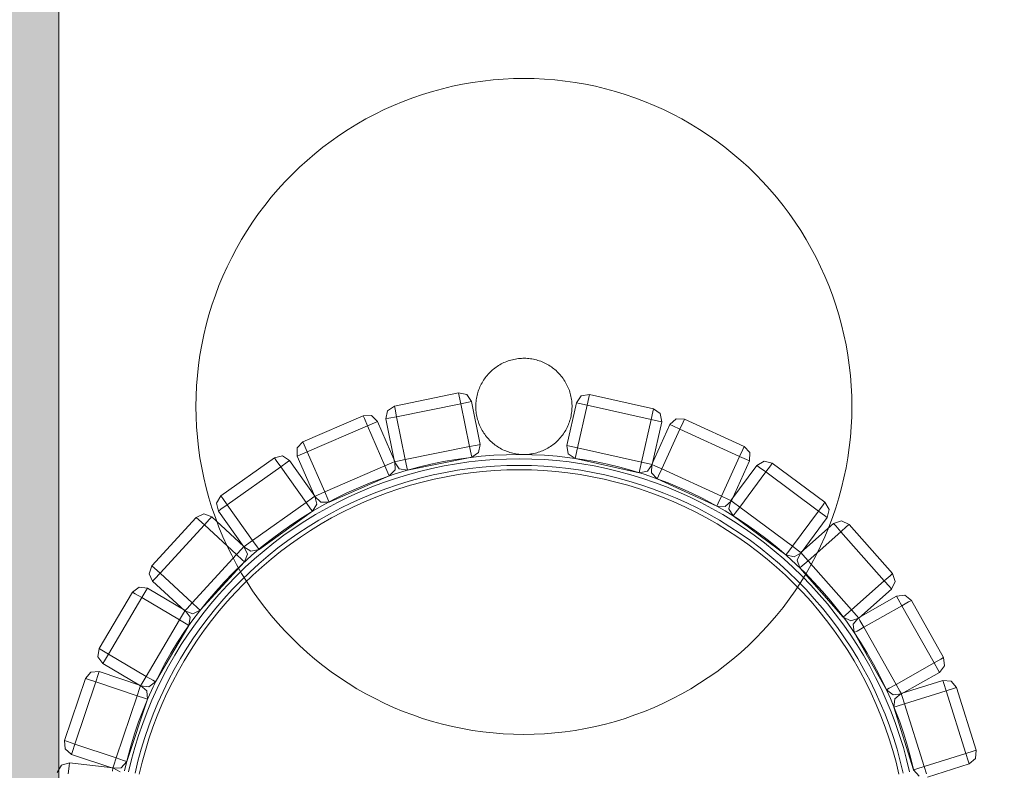
# Model space of a CAD drawing. Units: millimetres. Extents: x 35470 to 88203, y -15859 to 12760.
# Drawn here: x 58999 to 59449, y -9787 to -9444 of the extents above; entities that cross this region are included whole.
import ezdxf

# ---------------------------------------------------------------- set-up
doc = ezdxf.new("R2010")
doc.units = ezdxf.units.MM
doc.header["$MEASUREMENT"] = 0
for name, color, linetype, lineweight in [('2D - Ogólne_Nr_pióra__2', 8, 'Continuous', 13), ('2D - Ogólne_Nr_pióra__7', 7, 'Continuous', 13), ('Wnętrze - Umeblowanie_Nr_pióra__1', 7, 'Continuous', 13), ('Wymiarowanie - Ogólne_Nr_pióra__1', 7, 'Continuous', 13)]:
    doc.layers.add(name, color=color, linetype=linetype, lineweight=lineweight)
doc.layers.add('Wnętrze - Umeblowanie', color=7, linetype='Continuous')
doc.layers.add('Wymiarowanie - Ogólne', color=7, linetype='Continuous')
doc.styles.add('GENERATED_STYLE_1', font='txt')
doc.dimstyles.new('GENERATED_STYLE__1', dxfattribs={"dimtxt": 450, "dimasz": 413.043478, "dimexe": 0.18, "dimexo": 0, "dimgap": 0.09, "dimtad": 0, "dimtih": 1, "dimtoh": 1, "dimdec": 0, "dimlfac": 0.1, "dimzin": 0, "dimdsep": 46, "dimtxsty": 'GENERATED_STYLE_1', "dimblk": 'ARROWHEAD_5', "dimblk1": 'ARROWHEAD_5', "dimblk2": 'ARROWHEAD_5', "dimcen": 0.09, "dimclrd": 7, "dimclre": 7, "dimclrt": 7, "dimazin": 0, "dimtfac": 1, "dimtdec": 4, "dimtmove": 0, "dimatfit": 3, "dimfxl": 0, "dimtolj": 1, "dimtzin": 0, "dimarcsym": 0})

# ---------------------------------------------------------------- blocks, each defined once
blk = doc.blocks.new('KsO')
at = {"layer": 'Wnętrze - Umeblowanie_Nr_pióra__1', "linetype": 'Continuous'}
for p, q in [((254.06, 426.09), (257.41, 424.23)), ((258.46, 420.55), (257.41, 424.23)), ((253.49, 421.12), (257.01, 420.72)), ((262.34, 419.63), (255.99, 400.67)), ((256.18, 400.68), (258.46, 420.55)), ((258.46, 420.55), (257.01, 420.72)), ((262.34, 419.63), (264.86, 422.52)), ((262.34, 419.63), (263.73, 419.17)), ((267.08, 418.04), (263.73, 419.17)), ((268.67, 422.78), (264.86, 422.52)), ((267.08, 418.04), (268.21, 421.39)), ((268.67, 422.78), (268.21, 421.39)), ((297.12, 413.25), (268.67, 422.78)), ((260.73, 399.08), (267.08, 418.04)), ((295.53, 408.5), (267.08, 418.04)), ((295.53, 408.5), (296.65, 411.86)), ((297.12, 413.25), (296.65, 411.86)), ((297.12, 413.25), (300, 410.73)), ((300.27, 406.92), (300, 410.73)), ((289.17, 389.54), (295.53, 408.5)), ((293.91, 387.95), (300.27, 406.92)), ((295.53, 408.5), (298.88, 407.38)), ((300.27, 406.92), (298.88, 407.38)), ((303.88, 405.21), (306.93, 407.51)), ((310.72, 406.98), (306.93, 407.51)), ((308.18, 402.67), (309.98, 405.71)), ((310.72, 406.98), (309.98, 405.71)), ((336.56, 391.73), (310.72, 406.98)), ((256.18, 400.68), (254.73, 400.85)), ((303.88, 405.21), (293.71, 387.98)), ((298.02, 385.44), (308.18, 402.67)), ((303.88, 405.21), (305.14, 404.47)), ((308.18, 402.67), (305.14, 404.47)), ((334.02, 387.43), (308.18, 402.67)), ((256.18, 400.68), (254.33, 397.33)), ((255.99, 400.67), (256.25, 396.85)), ((255.99, 400.67), (257.37, 400.2)), ((259.14, 394.34), (256.25, 396.85)), ((260.73, 399.08), (257.37, 400.2)), ((260.73, 399.08), (259.6, 395.73)), ((260.73, 399.08), (289.17, 389.54)), ((260.01, 392.1), (254.42, 393.44)), ((254.86, 395.39), (260.51, 394.04)), ((259.14, 394.34), (259.6, 395.73)), ((287.58, 384.8), (259.14, 394.34)), ((265.55, 390.58), (260.01, 392.1)), ((260.51, 394.04), (266.11, 392.5)), ((266.11, 392.5), (271.67, 390.79)), ((258.77, 387.26), (253.33, 388.56)), ((253.76, 390.51), (259.26, 389.19)), ((259.26, 389.19), (264.72, 387.7)), ((264.72, 387.7), (270.12, 386.04)), ((271.05, 388.89), (265.55, 390.58)), ((276.49, 387.03), (271.05, 388.89)), ((271.67, 390.79), (277.17, 388.91)), ((277.17, 388.91), (282.6, 386.86)), ((289.17, 389.54), (288.05, 386.19)), ((289.17, 389.54), (292.52, 388.42)), ((293.91, 387.95), (291.4, 385.07)), ((293.91, 387.95), (292.52, 388.42)), ((293.71, 387.98), (293.18, 384.19)), ((293.71, 387.98), (294.97, 387.24)), ((323.86, 370.2), (334.02, 387.43)), ((334.02, 387.43), (335.82, 390.47)), ((334.02, 387.43), (337.07, 385.63)), ((336.56, 391.73), (335.82, 390.47)), ((336.56, 391.73), (338.86, 388.67)), ((338.33, 384.89), (338.86, 388.67)), ((264.16, 385.78), (258.77, 387.26)), ((269.5, 384.14), (264.16, 385.78)), ((274.79, 382.33), (269.5, 384.14)), ((270.12, 386.04), (275.47, 384.21)), ((275.47, 384.21), (280.76, 382.21)), ((281.87, 385), (276.49, 387.03)), ((287.18, 382.8), (281.87, 385)), ((282.6, 386.86), (287.97, 384.63)), ((292.42, 380.43), (287.18, 382.8)), ((287.58, 384.8), (288.05, 386.19)), ((287.58, 384.8), (291.4, 385.07)), ((287.97, 384.63), (293.27, 382.24)), ((295.48, 381.14), (293.18, 384.19)), ((298.02, 385.44), (294.97, 387.24)), ((298.02, 385.44), (296.22, 382.4)), ((298.02, 385.44), (323.86, 370.2)), ((328.17, 367.66), (338.33, 384.89)), ((338.33, 384.89), (337.07, 385.63)), ((341.5, 382.47), (344.97, 384.08)), ((348.57, 382.77), (344.97, 384.08)), ((280.02, 380.35), (274.79, 382.33)), ((285.19, 378.21), (280.02, 380.35)), ((280.76, 382.21), (285.99, 380.04)), ((285.99, 380.04), (291.14, 377.72)), ((297.58, 377.9), (292.42, 380.43)), ((293.27, 382.24), (298.49, 379.68)), ((295.48, 381.14), (296.22, 382.4)), ((321.32, 365.89), (295.48, 381.14)), ((298.49, 379.68), (303.62, 376.97)), ((341.5, 382.47), (327.98, 367.73)), ((331.66, 364.35), (345.18, 379.09)), ((341.5, 382.47), (342.58, 381.48)), ((345.18, 379.09), (342.58, 381.48)), ((345.18, 379.09), (347.58, 381.69)), ((367.29, 358.8), (345.18, 379.09)), ((348.57, 382.77), (347.58, 381.69)), ((370.67, 362.49), (348.57, 382.77)), ((290.29, 375.91), (285.19, 378.21)), ((295.31, 373.45), (290.29, 375.91)), ((291.14, 377.72), (296.22, 375.23)), ((296.22, 375.23), (301.21, 372.58)), ((302.66, 375.21), (297.58, 377.9)), ((307.65, 372.36), (302.66, 375.21)), ((303.62, 376.97), (308.67, 374.09)), ((308.67, 374.09), (313.63, 371.05)), ((300.25, 370.83), (295.31, 373.45)), ((305.11, 368.06), (300.25, 370.83)), ((301.21, 372.58), (306.13, 369.78)), ((306.13, 369.78), (310.95, 366.83)), ((312.56, 369.36), (307.65, 372.36)), ((317.36, 366.2), (312.56, 369.36)), ((313.63, 371.05), (318.48, 367.86)), ((323.86, 370.2), (322.06, 367.16)), ((323.86, 370.2), (326.9, 368.4)), ((309.88, 365.14), (305.11, 368.06)), ((314.55, 362.07), (309.88, 365.14)), ((310.95, 366.83), (315.67, 363.72)), ((322.06, 362.9), (317.36, 366.2)), ((318.48, 367.86), (323.24, 364.52)), ((321.32, 365.89), (322.06, 367.16)), ((321.32, 365.89), (325.11, 365.36)), ((328.17, 367.66), (325.11, 365.36)), ((327.98, 367.73), (326.67, 364.14)), ((328.17, 367.66), (326.9, 368.4)), ((327.98, 367.73), (329.06, 366.74)), ((331.66, 364.35), (329.06, 366.74)), ((319.12, 358.85), (314.55, 362.07)), ((315.67, 363.72), (320.3, 360.47)), ((320.3, 360.47), (324.82, 357.08)), ((326.66, 359.45), (322.06, 362.9)), ((323.24, 364.52), (327.89, 361.03)), ((328.28, 360.67), (326.67, 364.14)), ((327.89, 361.03), (332.42, 357.39)), ((328.28, 360.67), (329.27, 361.75)), ((350.39, 340.38), (328.28, 360.67)), ((331.66, 364.35), (329.27, 361.75)), ((331.66, 364.35), (353.77, 344.07)), ((367.29, 358.8), (369.68, 361.41)), ((370.67, 362.49), (369.68, 361.41)), ((370.67, 362.49), (372.29, 359.02)), ((398.02, 360.81), (393.38, 360)), ((402.69, 361.47), (398.02, 360.81)), ((407.37, 361.99), (402.69, 361.47)), ((412.07, 362.36), (407.37, 361.99)), ((416.78, 362.58), (412.07, 362.36)), ((421.49, 362.66), (416.78, 362.58)), ((426.2, 362.58), (421.49, 362.66)), ((430.91, 362.36), (426.2, 362.58)), ((435.6, 361.99), (430.91, 362.36)), ((440.29, 361.47), (435.6, 361.99)), ((444.95, 360.81), (440.29, 361.47)), ((449.59, 360), (444.95, 360.81)), ((323.6, 355.5), (319.12, 358.85)), ((324.82, 357.08), (329.24, 353.54)), ((331.15, 355.85), (326.66, 359.45)), ((335.52, 352.12), (331.15, 355.85)), ((332.42, 357.39), (336.84, 353.62)), ((353.77, 344.07), (367.29, 358.8)), ((367.29, 358.8), (369.89, 356.41)), ((370.97, 355.42), (369.89, 356.41)), ((370.97, 355.42), (372.29, 359.02)), ((379.64, 356.7), (375.13, 355.32)), ((384.18, 357.95), (379.64, 356.7)), ((388.77, 359.05), (384.18, 357.95)), ((393.38, 360), (388.77, 359.05)), ((454.21, 359.05), (449.59, 360)), ((458.79, 357.95), (454.21, 359.05)), ((463.34, 356.7), (458.79, 357.95)), ((467.84, 355.32), (463.34, 356.7)), ((327.96, 352), (323.6, 355.5)), ((332.21, 348.37), (327.96, 352)), ((329.24, 353.54), (333.53, 349.87)), ((339.77, 348.25), (335.52, 352.12)), ((336.84, 353.62), (341.14, 349.71)), ((373.58, 352.4), (357.29, 340.8)), ((357.45, 340.69), (370.97, 355.42)), ((366.27, 352.12), (361.91, 350.32)), ((370.68, 353.79), (366.27, 352.12)), ((375.13, 355.32), (370.68, 353.79)), ((373.58, 352.4), (377.3, 353.26)), ((373.58, 352.4), (374.42, 351.21)), ((380.55, 351.23), (377.3, 353.26)), ((472.3, 353.79), (467.84, 355.32)), ((476.71, 352.12), (472.3, 353.79)), ((481.06, 350.32), (476.71, 352.12)), ((336.35, 344.61), (332.21, 348.37)), ((333.53, 349.87), (337.72, 346.06)), ((343.9, 344.25), (339.77, 348.25)), ((341.14, 349.71), (345.31, 345.66)), ((357.62, 348.38), (353.39, 346.31)), ((361.91, 350.32), (357.62, 348.38)), ((360.19, 336.72), (376.48, 348.33)), ((376.48, 348.33), (374.42, 351.21)), ((376.48, 348.33), (379.36, 350.38)), ((393.88, 323.89), (376.48, 348.33)), ((380.55, 351.23), (379.36, 350.38)), ((397.95, 326.79), (380.55, 351.23)), ((485.35, 348.38), (481.06, 350.32)), ((489.59, 346.31), (485.35, 348.38)), ((340.36, 340.71), (336.35, 344.61)), ((337.72, 346.06), (341.78, 342.13)), ((347.9, 340.12), (343.9, 344.25)), ((349.22, 344.1), (345.13, 341.77)), ((345.31, 345.66), (349.36, 341.49)), ((353.39, 346.31), (349.22, 344.1)), ((353.77, 344.07), (351.38, 341.46)), ((353.77, 344.07), (356.37, 341.68)), ((493.75, 344.1), (489.59, 346.31)), ((497.84, 341.77), (493.75, 344.1)), ((341.11, 339.31), (337.17, 336.72)), ((344.26, 336.7), (340.36, 340.71)), ((345.13, 341.77), (341.11, 339.31)), ((341.78, 342.13), (345.71, 338.07)), ((345.71, 338.07), (349.52, 333.88)), ((351.77, 335.87), (347.9, 340.12)), ((349.36, 341.49), (353.27, 337.19)), ((350.39, 340.38), (351.38, 341.46)), ((350.39, 340.38), (353.98, 339.07)), ((357.45, 340.69), (353.98, 339.07)), ((357.29, 340.8), (355.26, 337.55)), ((357.45, 340.69), (356.37, 341.68)), ((357.29, 340.8), (358.13, 339.6)), ((360.19, 336.72), (358.13, 339.6)), ((501.86, 339.31), (497.84, 341.77)), ((505.8, 336.72), (501.86, 339.31)), ((333.32, 334.01), (329.55, 331.18)), ((337.17, 336.72), (333.32, 334.01)), ((348.02, 332.56), (344.26, 336.7)), ((349.52, 333.88), (353.19, 329.58)), ((355.5, 331.5), (351.77, 335.87)), ((353.27, 337.19), (357.04, 332.77)), ((356.11, 333.82), (355.26, 337.55)), ((356.11, 333.82), (357.31, 334.67)), ((373.52, 309.39), (356.11, 333.82)), ((360.19, 336.72), (357.31, 334.67)), ((360.19, 336.72), (377.59, 312.29)), ((509.65, 334.01), (505.8, 336.72)), ((513.42, 331.18), (509.65, 334.01)), ((329.55, 331.18), (325.87, 328.23)), ((351.65, 328.31), (348.02, 332.56)), ((353.19, 329.58), (356.73, 325.17)), ((359.1, 327.01), (355.5, 331.5)), ((357.04, 332.77), (360.68, 328.24)), ((517.1, 328.23), (513.42, 331.18)), ((322.29, 325.17), (318.81, 322)), ((325.87, 328.23), (322.29, 325.17)), ((355.15, 323.95), (351.65, 328.31)), ((356.73, 325.17), (360.12, 320.65)), ((362.55, 322.41), (359.1, 327.01)), ((360.68, 328.24), (364.17, 323.59)), ((393.88, 323.89), (396.76, 325.94)), ((397.95, 326.79), (396.76, 325.94)), ((397.95, 326.79), (398.81, 323.06)), ((520.68, 325.17), (517.1, 328.23)), ((524.17, 322), (520.68, 325.17)), ((318.81, 322), (315.42, 318.72)), ((358.5, 319.47), (355.15, 323.95)), ((360.12, 320.65), (363.37, 316.02)), ((365.85, 317.71), (362.55, 322.41)), ((364.17, 323.59), (367.51, 318.83)), ((377.59, 312.29), (393.88, 323.89)), ((380.49, 308.22), (396.78, 319.82)), ((393.88, 323.89), (395.93, 321.01)), ((396.78, 319.82), (395.93, 321.01)), ((396.78, 319.82), (398.81, 323.06)), ((527.55, 318.72), (524.17, 322)), ((312.14, 315.34), (308.97, 311.85)), ((315.42, 318.72), (312.14, 315.34)), ((361.72, 314.9), (358.5, 319.47)), ((363.37, 316.02), (366.48, 311.3)), ((369.01, 312.9), (365.85, 317.71)), ((367.51, 318.83), (370.7, 313.98)), ((398.7, 316.32), (380.35, 308.36)), ((398.7, 316.32), (402.52, 316.38)), ((398.7, 316.32), (399.28, 314.98)), ((405.27, 313.72), (402.52, 316.38)), ((530.83, 315.34), (527.55, 318.72)), ((534, 311.85), (530.83, 315.34)), ((308.97, 311.85), (305.91, 308.27)), ((364.79, 310.23), (361.72, 314.9)), ((366.48, 311.3), (369.43, 306.48)), ((372.01, 308), (369.01, 312.9)), ((370.7, 313.98), (373.74, 309.02)), ((377.59, 312.29), (374.71, 310.24)), ((377.59, 312.29), (379.64, 309.41)), ((382.34, 303.77), (400.69, 311.73)), ((400.69, 311.73), (399.28, 314.98)), ((400.69, 311.73), (403.93, 313.14)), ((412.63, 284.21), (400.69, 311.73)), ((405.27, 313.72), (403.93, 313.14)), ((417.22, 286.2), (405.27, 313.72)), ((537.06, 308.27), (534, 311.85)), ((305.91, 308.27), (302.96, 304.59)), ((367.71, 305.46), (364.79, 310.23)), ((369.43, 306.48), (372.23, 301.56)), ((374.86, 303.01), (372.01, 308)), ((373.52, 309.39), (374.71, 310.24)), ((373.52, 309.39), (376.76, 307.36)), ((373.74, 309.02), (376.62, 303.97)), ((380.49, 308.22), (376.76, 307.36)), ((380.35, 308.36), (377.69, 305.61)), ((380.49, 308.22), (379.64, 309.41)), ((380.35, 308.36), (380.93, 307.01)), ((382.34, 303.77), (380.93, 307.01)), ((540.01, 304.59), (537.06, 308.27)), ((302.96, 304.59), (300.13, 300.83)), ((370.48, 300.6), (367.71, 305.46)), ((377.55, 297.93), (374.86, 303.01)), ((376.62, 303.97), (379.33, 298.84)), ((377.76, 301.78), (377.69, 305.61)), ((377.76, 301.78), (379.1, 302.36)), ((389.7, 274.26), (377.76, 301.78)), ((382.34, 303.77), (379.1, 302.36)), ((382.34, 303.77), (394.29, 276.25)), ((542.84, 300.83), (540.01, 304.59)), ((300.13, 300.83), (297.43, 296.97)), ((373.1, 295.66), (370.48, 300.6)), ((372.23, 301.56), (374.88, 296.57)), ((380.08, 292.77), (377.55, 297.93)), ((379.33, 298.84), (381.89, 293.62)), ((545.55, 296.97), (542.84, 300.83)), ((294.84, 293.03), (292.38, 289.01)), ((297.43, 296.97), (294.84, 293.03)), ((375.56, 290.64), (373.1, 295.66)), ((374.88, 296.57), (377.37, 291.49)), ((382.45, 287.53), (380.08, 292.77)), ((381.89, 293.62), (384.28, 288.32)), ((548.14, 293.03), (545.55, 296.97)), ((550.6, 289.01), (548.14, 293.03)), ((292.38, 289.01), (290.04, 284.92)), ((377.86, 285.54), (375.56, 290.64)), ((377.37, 291.49), (379.69, 286.34)), ((384.28, 288.32), (386.51, 282.95)), ((552.93, 284.92), (550.6, 289.01)), ((290.04, 284.92), (287.84, 280.76)), ((380, 280.37), (377.86, 285.54)), ((379.69, 286.34), (381.86, 281.11)), ((384.65, 282.22), (382.45, 287.53)), ((394.29, 276.25), (412.63, 284.21)), ((412.63, 284.21), (415.88, 285.62)), ((412.63, 284.21), (414.04, 280.97)), ((417.22, 286.2), (415.88, 285.62)), ((417.22, 286.2), (417.28, 282.38)), ((555.14, 280.76), (552.93, 284.92)), ((287.84, 280.76), (285.76, 276.52)), ((381.98, 275.14), (380, 280.37)), ((381.86, 281.11), (383.86, 275.82)), ((386.68, 276.84), (384.65, 282.22)), ((386.51, 282.95), (388.56, 277.52)), ((396.28, 271.66), (414.62, 279.63)), ((414.62, 279.63), (414.04, 280.97)), ((414.62, 279.63), (417.28, 282.38)), ((557.21, 276.52), (555.14, 280.76)), ((285.76, 276.52), (283.82, 272.23)), ((383.79, 269.85), (381.98, 275.14)), ((383.86, 275.82), (385.69, 270.47)), ((388.54, 271.4), (386.68, 276.84)), ((388.56, 277.52), (390.44, 272.02)), ((389.7, 274.26), (391.04, 274.84)), ((394.29, 276.25), (391.04, 274.84)), ((394.29, 276.25), (395.69, 273.01)), ((415.77, 275.81), (396.17, 271.83)), ((415.77, 275.81), (396.17, 271.83)), ((415.77, 275.81), (416.06, 274.37)), ((415.77, 275.81), (419.53, 275.07)), ((415.77, 275.81), (416.06, 274.37)), ((415.77, 275.81), (419.53, 275.07)), ((421.66, 271.9), (419.53, 275.07)), ((421.66, 271.9), (419.53, 275.07)), ((559.15, 272.23), (557.21, 276.52)), ((283.82, 272.23), (282.02, 267.88)), ((385.69, 270.47), (387.35, 265.07)), ((390.23, 265.9), (388.54, 271.4)), ((389.7, 274.26), (392.45, 271.6)), ((390.44, 272.02), (392.15, 266.46)), ((396.28, 271.66), (392.45, 271.6)), ((396.17, 271.83), (392.99, 269.69)), ((396.17, 271.83), (392.99, 269.69)), ((396.28, 271.66), (395.69, 273.01)), ((396.17, 271.83), (396.46, 270.4)), ((396.17, 271.83), (396.46, 270.4)), ((397.16, 266.93), (396.46, 270.4)), ((397.16, 266.93), (396.46, 270.4)), ((397.16, 266.93), (416.76, 270.9)), ((397.16, 266.93), (416.76, 270.9)), ((416.76, 270.9), (416.06, 274.37)), ((416.76, 270.9), (416.06, 274.37)), ((416.76, 270.9), (420.23, 271.61)), ((416.76, 270.9), (420.23, 271.61)), ((422.72, 241.5), (416.76, 270.9)), ((422.72, 241.5), (416.76, 270.9)), ((421.66, 271.9), (420.23, 271.61)), ((421.66, 271.9), (420.23, 271.61)), ((427.62, 242.5), (421.66, 271.9)), ((427.62, 242.5), (421.66, 271.9)), ((560.95, 267.88), (559.15, 272.23)), ((282.02, 267.88), (280.36, 263.47)), ((385.43, 264.51), (383.79, 269.85)), ((391.75, 260.36), (390.23, 265.9)), ((392.15, 266.46), (393.69, 260.86)), ((392.26, 265.94), (392.99, 269.69)), ((392.26, 265.94), (392.99, 269.69)), ((392.26, 265.94), (393.7, 266.23)), ((392.26, 265.94), (393.7, 266.23)), ((398.22, 236.54), (392.26, 265.94)), ((398.22, 236.54), (392.26, 265.94)), ((397.16, 266.93), (393.7, 266.23)), ((397.16, 266.93), (393.7, 266.23)), ((397.16, 266.93), (403.12, 237.53)), ((397.16, 266.93), (403.12, 237.53)), ((562.62, 263.47), (560.95, 267.88)), ((280.36, 263.47), (278.83, 259.01)), ((386.91, 259.12), (385.43, 264.51)), ((387.35, 265.07), (388.84, 259.61)), ((564.15, 259.01), (562.62, 263.47)), ((278.83, 259.01), (277.44, 254.51)), ((388.21, 253.68), (386.91, 259.12)), ((388.84, 259.61), (390.16, 254.11)), ((393.09, 254.77), (391.75, 260.36)), ((393.69, 260.86), (395.04, 255.21)), ((565.53, 254.51), (564.15, 259.01)), ((277.44, 254.51), (276.2, 249.96)), ((389.35, 248.2), (388.21, 253.68)), ((390.16, 254.11), (391.31, 248.58)), ((394.26, 249.14), (393.09, 254.77)), ((395.04, 255.21), (396.22, 249.51)), ((566.77, 249.96), (565.53, 254.51)), ((276.2, 249.96), (275.1, 245.38)), ((390.31, 242.69), (389.35, 248.2)), ((391.31, 248.58), (392.28, 243.01)), ((395.25, 243.48), (394.26, 249.14)), ((396.22, 249.51), (397.22, 243.79)), ((567.87, 245.38), (566.77, 249.96)), ((275.1, 245.38), (274.14, 240.76)), ((396.06, 237.78), (395.25, 243.48)), ((397.22, 243.79), (398.04, 238.04)), ((568.83, 240.76), (567.87, 245.38)), ((274.14, 240.76), (273.33, 236.12)), ((391.1, 237.16), (390.31, 242.69)), ((392.28, 243.01), (393.08, 237.41)), ((403.12, 237.53), (422.72, 241.5)), ((403.12, 237.53), (422.72, 241.5)), ((422.72, 241.5), (426.19, 242.21)), ((422.72, 241.5), (426.19, 242.21)), ((422.72, 241.5), (423.43, 238.04)), ((422.72, 241.5), (423.43, 238.04)), ((423.72, 236.6), (426.89, 238.74)), ((423.72, 236.6), (426.89, 238.74)), ((427.62, 242.5), (426.19, 242.21)), ((427.62, 242.5), (426.19, 242.21)), ((427.62, 242.5), (426.89, 238.74)), ((427.62, 242.5), (426.89, 238.74)), ((569.64, 236.12), (568.83, 240.76)), ((273.33, 236.12), (272.67, 231.46)), ((391.71, 231.6), (391.1, 237.16)), ((393.08, 237.41), (393.7, 231.79)), ((396.69, 232.07), (396.06, 237.78)), ((398.04, 238.04), (398.68, 232.26)), ((398.22, 236.54), (399.66, 236.83)), ((398.22, 236.54), (399.66, 236.83)), ((398.22, 236.54), (400.36, 233.36)), ((398.22, 236.54), (400.36, 233.36)), ((403.12, 237.53), (399.66, 236.83)), ((403.12, 237.53), (399.66, 236.83)), ((403.12, 237.53), (403.83, 234.06)), ((403.12, 237.53), (403.83, 234.06)), ((404.12, 232.63), (423.72, 236.6)), ((404.12, 232.63), (423.72, 236.6)), ((417.59, 234.31), (416.92, 234.18)), ((418.28, 234.42), (417.59, 234.31)), ((418.96, 234.51), (418.28, 234.42)), ((419.65, 234.58), (418.96, 234.51)), ((420.34, 234.63), (419.65, 234.58)), ((421.03, 234.65), (420.34, 234.63)), ((421.72, 234.66), (421.03, 234.65)), ((422.41, 234.64), (421.72, 234.66)), ((423.1, 234.6), (422.41, 234.64)), ((423.79, 234.54), (423.1, 234.6)), ((423.72, 236.6), (423.43, 238.04)), ((423.72, 236.6), (423.43, 238.04)), ((424.48, 234.45), (423.79, 234.54)), ((425.16, 234.35), (424.48, 234.45)), ((425.84, 234.22), (425.16, 234.35)), ((426.51, 234.08), (425.84, 234.22)), ((570.3, 231.46), (569.64, 236.12)), ((272.67, 231.46), (272.15, 226.77)), ((392.15, 226.03), (391.71, 231.6)), ((393.7, 231.79), (394.14, 226.15)), ((397.14, 226.34), (396.69, 232.07)), ((398.68, 232.26), (399.13, 226.46)), ((404.12, 232.63), (400.36, 233.36)), ((404.12, 232.63), (400.36, 233.36)), ((404.12, 232.63), (403.83, 234.06)), ((404.12, 232.63), (403.83, 234.06)), ((407.64, 229.76), (407.11, 229.31)), ((408.19, 230.18), (407.64, 229.76)), ((408.74, 230.59), (408.19, 230.18)), ((409.31, 230.98), (408.74, 230.59)), ((409.9, 231.36), (409.31, 230.98)), ((410.49, 231.71), (409.9, 231.36)), ((411.09, 232.05), (410.49, 231.71)), ((411.71, 232.36), (411.09, 232.05)), ((412.33, 232.66), (411.71, 232.36)), ((412.96, 232.94), (412.33, 232.66)), ((413.61, 233.2), (412.96, 232.94)), ((414.25, 233.43), (413.61, 233.2)), ((414.91, 233.65), (414.25, 233.43)), ((415.57, 233.85), (414.91, 233.65)), ((416.24, 234.02), (415.57, 233.85)), ((416.92, 234.18), (416.24, 234.02)), ((427.18, 233.91), (426.51, 234.08)), ((427.85, 233.72), (427.18, 233.91)), ((428.51, 233.51), (427.85, 233.72)), ((429.16, 233.28), (428.51, 233.51)), ((429.8, 233.03), (429.16, 233.28)), ((430.44, 232.75), (429.8, 233.03)), ((431.06, 232.46), (430.44, 232.75)), ((431.68, 232.15), (431.06, 232.46)), ((432.29, 231.82), (431.68, 232.15)), ((432.89, 231.47), (432.29, 231.82)), ((433.47, 231.11), (432.89, 231.47)), ((434.04, 230.72), (433.47, 231.11)), ((434.61, 230.32), (434.04, 230.72)), ((435.15, 229.9), (434.61, 230.32)), ((435.69, 229.46), (435.15, 229.9)), ((570.82, 226.77), (570.3, 231.46)), ((272.15, 226.77), (271.78, 222.08)), ((392.41, 220.44), (392.15, 226.03)), ((394.14, 226.15), (394.41, 220.5)), ((397.41, 220.6), (397.14, 226.34)), ((399.13, 226.46), (399.41, 220.66)), ((403.42, 225.22), (403.04, 224.64)), ((403.83, 225.78), (403.42, 225.22)), ((404.25, 226.32), (403.83, 225.78)), ((404.69, 226.86), (404.25, 226.32)), ((405.14, 227.38), (404.69, 226.86)), ((405.61, 227.89), (405.14, 227.38)), ((406.1, 228.38), (405.61, 227.89)), ((406.6, 228.85), (406.1, 228.38)), ((407.11, 229.31), (406.6, 228.85)), ((436.21, 229.01), (435.69, 229.46)), ((436.72, 228.53), (436.21, 229.01)), ((437.21, 228.05), (436.72, 228.53)), ((437.68, 227.55), (437.21, 228.05)), ((438.14, 227.03), (437.68, 227.55)), ((438.59, 226.5), (438.14, 227.03)), ((439.01, 225.96), (438.59, 226.5)), ((439.42, 225.4), (439.01, 225.96)), ((439.81, 224.83), (439.42, 225.4)), ((571.19, 222.08), (570.82, 226.77)), ((271.78, 222.08), (271.56, 217.37)), ((401.12, 220.97), (400.87, 220.33)), ((401.39, 221.61), (401.12, 220.97)), ((401.68, 222.24), (401.39, 221.61)), ((401.99, 222.85), (401.68, 222.24)), ((402.32, 223.46), (401.99, 222.85)), ((402.67, 224.06), (402.32, 223.46)), ((403.04, 224.64), (402.67, 224.06)), ((440.19, 224.25), (439.81, 224.83)), ((440.54, 223.66), (440.19, 224.25)), ((440.88, 223.05), (440.54, 223.66)), ((441.19, 222.44), (440.88, 223.05)), ((441.49, 221.81), (441.19, 222.44)), ((441.77, 221.18), (441.49, 221.81)), ((442.03, 220.54), (441.77, 221.18)), ((571.41, 217.37), (571.19, 222.08)), ((271.56, 217.37), (271.49, 212.66)), ((392.5, 214.85), (392.41, 220.44)), ((394.41, 220.5), (394.5, 214.85)), ((397.5, 214.85), (397.41, 220.6)), ((399.41, 220.66), (399.5, 214.85)), ((399.8, 216.33), (399.69, 215.65)), ((399.92, 217.01), (399.8, 216.33)), ((400.07, 217.68), (399.92, 217.01)), ((400.24, 218.35), (400.07, 217.68)), ((400.43, 219.02), (400.24, 218.35)), ((400.64, 219.68), (400.43, 219.02)), ((400.87, 220.33), (400.64, 219.68)), ((442.26, 219.89), (442.03, 220.54)), ((442.48, 219.23), (442.26, 219.89)), ((442.68, 218.57), (442.48, 219.23)), ((442.85, 217.9), (442.68, 218.57)), ((443.01, 217.23), (442.85, 217.9)), ((443.14, 216.55), (443.01, 217.23)), ((443.25, 215.87), (443.14, 216.55)), ((571.49, 212.66), (571.41, 217.37)), ((271.49, 212.66), (271.56, 207.95)), ((392.41, 209.26), (392.5, 214.85)), ((394.5, 214.85), (394.41, 209.19)), ((397.41, 209.1), (397.5, 214.85)), ((399.5, 214.85), (399.41, 209.04)), ((399.51, 213.58), (399.49, 212.89)), ((399.49, 212.89), (399.49, 212.2)), ((399.49, 212.2), (399.52, 211.51)), ((399.55, 214.27), (399.51, 213.58)), ((399.61, 214.96), (399.55, 214.27)), ((399.69, 215.65), (399.61, 214.96)), ((443.34, 215.18), (443.25, 215.87)), ((443.41, 214.5), (443.34, 215.18)), ((443.46, 213.81), (443.41, 214.5)), ((443.43, 211.04), (443.47, 211.73)), ((443.48, 213.12), (443.46, 213.81)), ((443.47, 211.73), (443.49, 212.42)), ((443.49, 212.42), (443.48, 213.12)), ((571.41, 207.95), (571.49, 212.66)), ((271.56, 207.95), (271.78, 203.24)), ((392.15, 203.67), (392.41, 209.26)), ((394.41, 209.19), (394.14, 203.55)), ((397.14, 203.36), (397.41, 209.1)), ((399.41, 209.04), (399.13, 203.23)), ((399.52, 211.51), (399.56, 210.82)), ((399.56, 210.82), (399.63, 210.13)), ((399.63, 210.13), (399.72, 209.45)), ((399.72, 209.45), (399.83, 208.76)), ((399.83, 208.76), (399.97, 208.09)), ((399.97, 208.09), (400.12, 207.41)), ((400.12, 207.41), (400.3, 206.74)), ((442.74, 206.96), (442.91, 207.63)), ((442.91, 207.63), (443.05, 208.31)), ((443.05, 208.31), (443.18, 208.99)), ((443.18, 208.99), (443.28, 209.67)), ((443.28, 209.67), (443.37, 210.36)), ((443.37, 210.36), (443.43, 211.04)), ((571.19, 203.24), (571.41, 207.95)), ((271.78, 203.24), (272.15, 198.54)), ((391.71, 198.1), (392.15, 203.67)), ((394.14, 203.55), (393.7, 197.91)), ((396.69, 197.63), (397.14, 203.36)), ((399.13, 203.23), (398.68, 197.44)), ((400.3, 206.74), (400.49, 206.08)), ((400.49, 206.08), (400.71, 205.43)), ((400.71, 205.43), (400.95, 204.78)), ((400.95, 204.78), (401.21, 204.13)), ((401.21, 204.13), (401.48, 203.5)), ((401.48, 203.5), (401.78, 202.88)), ((401.78, 202.88), (402.1, 202.26)), ((440.98, 202.46), (441.29, 203.08)), ((441.29, 203.08), (441.58, 203.71)), ((441.58, 203.71), (441.86, 204.34)), ((441.86, 204.34), (442.11, 204.99)), ((442.11, 204.99), (442.34, 205.64)), ((442.34, 205.64), (442.55, 206.3)), ((442.55, 206.3), (442.74, 206.96)), ((570.82, 198.54), (571.19, 203.24)), ((272.15, 198.54), (272.67, 193.86)), ((402.1, 202.26), (402.43, 201.66)), ((402.43, 201.66), (402.79, 201.07)), ((402.79, 201.07), (403.16, 200.49)), ((403.16, 200.49), (403.55, 199.92)), ((403.55, 199.92), (403.96, 199.36)), ((403.96, 199.36), (404.39, 198.81)), ((404.39, 198.81), (404.83, 198.28)), ((404.83, 198.28), (405.29, 197.77)), ((437.83, 197.94), (438.29, 198.46)), ((438.29, 198.46), (438.73, 198.99)), ((438.73, 198.99), (439.15, 199.54)), ((439.15, 199.54), (439.55, 200.1)), ((439.55, 200.1), (439.94, 200.67)), ((439.94, 200.67), (440.3, 201.26)), ((440.3, 201.26), (440.65, 201.86)), ((440.65, 201.86), (440.98, 202.46)), ((570.3, 193.86), (570.82, 198.54)), ((272.67, 193.86), (273.33, 189.19)), ((391.1, 192.54), (391.71, 198.1)), ((393.7, 197.91), (393.08, 192.29)), ((396.06, 191.91), (396.69, 197.63)), ((398.68, 197.44), (398.04, 191.66)), ((405.29, 197.77), (405.77, 197.27)), ((405.77, 197.27), (406.26, 196.78)), ((406.26, 196.78), (406.76, 196.31)), ((406.76, 196.31), (407.29, 195.86)), ((407.29, 195.86), (407.82, 195.42)), ((407.82, 195.42), (408.37, 195)), ((408.37, 195), (408.93, 194.59)), ((408.93, 194.59), (409.5, 194.21)), ((409.5, 194.21), (410.09, 193.84)), ((410.09, 193.84), (410.69, 193.49)), ((432.48, 193.6), (433.08, 193.96)), ((433.08, 193.96), (433.66, 194.33)), ((433.66, 194.33), (434.23, 194.72)), ((434.23, 194.72), (434.79, 195.13)), ((434.79, 195.13), (435.33, 195.56)), ((435.33, 195.56), (435.86, 196)), ((435.86, 196), (436.38, 196.46)), ((436.38, 196.46), (436.88, 196.94)), ((436.88, 196.94), (437.36, 197.43)), ((437.36, 197.43), (437.83, 197.94)), ((569.64, 189.19), (570.3, 193.86)), ((273.33, 189.19), (274.14, 184.55)), ((390.31, 187), (391.1, 192.54)), ((391.16, 159.93), (397.67, 189.22)), ((393.08, 192.29), (392.28, 186.69)), ((395.25, 186.22), (396.06, 191.91)), ((398.04, 191.66), (397.22, 185.91)), ((397.67, 189.22), (399.87, 192.35)), ((397.67, 189.22), (399.1, 188.9)), ((403.64, 193.01), (399.87, 192.35)), ((402.55, 188.13), (403.32, 191.58)), ((403.64, 193.01), (403.32, 191.58)), ((423.16, 188.67), (403.64, 193.01)), ((410.69, 193.49), (411.29, 193.16)), ((411.29, 193.16), (411.91, 192.85)), ((411.91, 192.85), (412.54, 192.56)), ((412.54, 192.56), (413.17, 192.29)), ((413.17, 192.29), (413.82, 192.04)), ((413.82, 192.04), (414.47, 191.81)), ((414.47, 191.81), (415.13, 191.6)), ((415.13, 191.6), (415.79, 191.41)), ((415.79, 191.41), (416.46, 191.24)), ((416.46, 191.24), (417.14, 191.09)), ((417.14, 191.09), (417.82, 190.97)), ((417.82, 190.97), (418.5, 190.86)), ((418.5, 190.86), (419.19, 190.78)), ((419.19, 190.78), (419.87, 190.72)), ((419.87, 190.72), (420.56, 190.68)), ((420.56, 190.68), (421.25, 190.66)), ((421.25, 190.66), (421.95, 190.66)), ((421.95, 190.66), (422.64, 190.69)), ((422.64, 190.69), (423.33, 190.73)), ((423.33, 190.73), (424.01, 190.8)), ((424.01, 190.8), (424.7, 190.89)), ((424.7, 190.89), (425.38, 191.01)), ((425.38, 191.01), (426.06, 191.14)), ((426.06, 191.14), (426.73, 191.29)), ((426.73, 191.29), (427.4, 191.47)), ((427.4, 191.47), (428.06, 191.66)), ((428.06, 191.66), (428.72, 191.88)), ((428.72, 191.88), (429.37, 192.12)), ((429.37, 192.12), (430.01, 192.38)), ((430.01, 192.38), (430.64, 192.65)), ((430.64, 192.65), (431.27, 192.95)), ((431.27, 192.95), (431.88, 193.27)), ((431.88, 193.27), (432.48, 193.6)), ((568.83, 184.55), (569.64, 189.19)), ((389.35, 181.49), (390.31, 187)), ((392.28, 186.69), (391.31, 181.12)), ((394.26, 180.56), (395.25, 186.22)), ((402.55, 188.13), (396.04, 158.85)), ((397.22, 185.91), (396.22, 180.18)), ((402.55, 188.13), (399.1, 188.9)), ((402.55, 188.13), (422.08, 183.79)), ((422.08, 183.79), (422.84, 187.24)), ((423.16, 188.67), (422.84, 187.24)), ((423.16, 188.67), (426.3, 186.47)), ((426.96, 182.7), (426.3, 186.47)), ((274.14, 184.55), (275.1, 179.94)), ((388.21, 176.02), (389.35, 181.49)), ((391.31, 181.12), (390.16, 175.58)), ((393.09, 174.93), (394.26, 180.56)), ((396.22, 180.18), (395.04, 174.49)), ((415.56, 154.51), (422.08, 183.79)), ((420.44, 153.42), (426.96, 182.7)), ((422.08, 183.79), (425.53, 183.02)), ((426.96, 182.7), (425.53, 183.02)), ((567.87, 179.94), (568.83, 184.55)), ((275.1, 179.94), (276.2, 175.35)), ((386.91, 170.58), (388.21, 176.02)), ((566.77, 175.35), (567.87, 179.94)), ((276.2, 175.35), (277.44, 170.81)), ((390.16, 175.58), (388.84, 170.08)), ((391.75, 169.34), (393.09, 174.93)), ((395.04, 174.49), (393.69, 168.84)), ((565.53, 170.81), (566.77, 175.35)), ((277.44, 170.81), (278.83, 166.31)), ((385.43, 165.19), (386.91, 170.58)), ((388.84, 170.08), (387.35, 164.63)), ((390.23, 163.79), (391.75, 169.34)), ((393.69, 168.84), (392.15, 163.24)), ((564.15, 166.31), (565.53, 170.81)), ((278.83, 166.31), (280.36, 161.85)), ((383.79, 159.84), (385.43, 165.19)), ((387.35, 164.63), (385.69, 159.23)), ((388.54, 158.3), (390.23, 163.79)), ((392.15, 163.24), (390.44, 157.68)), ((562.62, 161.85), (564.15, 166.31)), ((280.36, 161.85), (282.02, 157.44)), ((381.98, 154.55), (383.79, 159.84)), ((385.69, 159.23), (383.86, 153.88)), ((386.68, 152.86), (388.54, 158.3)), ((390.44, 157.68), (388.56, 152.18)), ((391.16, 159.93), (391.82, 156.16)), ((391.16, 159.93), (392.59, 159.61)), ((396.04, 158.85), (392.59, 159.61)), ((396.04, 158.85), (395.27, 155.4)), ((396.04, 158.85), (415.56, 154.51)), ((560.95, 157.44), (562.62, 161.85)), ((282.02, 157.44), (283.82, 153.09)), ((380, 149.32), (381.98, 154.55)), ((383.86, 153.88), (381.86, 148.59)), ((388.34, 151.69), (391.14, 154.3)), ((394.97, 154.17), (391.14, 154.3)), ((394.96, 153.97), (391.82, 156.16)), ((394.97, 154.17), (394.36, 152.83)), ((394.96, 153.97), (395.27, 155.4)), ((394.96, 153.97), (414.48, 149.63)), ((413.16, 145.86), (394.97, 154.17)), ((415.56, 154.51), (414.8, 151.05)), ((415.56, 154.51), (419.02, 153.74)), ((420.44, 153.42), (418.25, 150.29)), ((420.44, 153.42), (419.02, 153.74)), ((559.15, 153.09), (560.95, 157.44)), ((283.82, 153.09), (285.76, 148.79)), ((285.76, 148.79), (287.84, 144.56)), ((375.88, 124.4), (388.34, 151.69)), ((377.86, 144.16), (380, 149.32)), ((392.89, 149.62), (380.43, 122.33)), ((384.65, 147.48), (386.68, 152.86)), ((388.56, 152.18), (386.51, 146.75)), ((388.34, 151.69), (389.67, 151.09)), ((392.89, 149.62), (389.67, 151.09)), ((392.89, 149.62), (394.36, 152.83)), ((392.89, 149.62), (411.08, 141.31)), ((414.48, 149.63), (414.8, 151.05)), ((414.48, 149.63), (418.25, 150.29)), ((555.14, 144.56), (557.21, 148.79)), ((557.21, 148.79), (559.15, 153.09)), ((287.84, 144.56), (290.04, 140.39)), ((375.56, 139.06), (377.86, 144.16)), ((381.86, 148.59), (379.69, 143.36)), ((382.45, 142.17), (384.65, 147.48)), ((386.51, 146.75), (384.28, 141.38)), ((411.08, 141.31), (412.55, 144.53)), ((413.16, 145.86), (412.55, 144.53)), ((413.16, 145.86), (415.77, 143.06)), ((552.93, 140.39), (555.14, 144.56)), ((290.04, 140.39), (292.38, 136.3)), ((379.69, 143.36), (377.37, 138.21)), ((380.08, 136.93), (382.45, 142.17)), ((384.28, 141.38), (381.89, 136.08)), ((398.62, 114.02), (411.08, 141.31)), ((411.08, 141.31), (414.3, 139.84)), ((415.63, 139.23), (414.3, 139.84)), ((415.63, 139.23), (415.77, 143.06)), ((550.6, 136.3), (552.93, 140.39)), ((292.38, 136.3), (294.84, 132.28)), ((373.1, 134.04), (375.56, 139.06)), ((377.37, 138.21), (374.88, 133.13)), ((377.55, 131.77), (380.08, 136.93)), ((381.89, 136.08), (379.33, 130.86)), ((403.17, 111.94), (415.63, 139.23)), ((548.14, 132.28), (550.6, 136.3)), ((294.84, 132.28), (297.43, 128.35)), ((370.48, 129.1), (373.1, 134.04)), ((374.88, 133.13), (372.23, 128.13)), ((374.86, 126.69), (377.55, 131.77)), ((379.33, 130.86), (376.62, 125.72)), ((545.55, 128.35), (548.14, 132.28)), ((297.43, 128.35), (300.13, 124.49)), ((367.71, 124.24), (370.48, 129.1)), ((372.23, 128.13), (369.43, 123.22)), ((372.01, 121.69), (374.86, 126.69)), ((542.84, 124.49), (545.55, 128.35)), ((300.13, 124.49), (302.96, 120.72)), ((364.79, 119.47), (367.71, 124.24)), ((369.43, 123.22), (366.48, 118.4)), ((369.01, 116.79), (372.01, 121.69)), ((376.62, 125.72), (373.74, 120.68)), ((375.88, 124.4), (375.75, 120.58)), ((375.88, 124.4), (377.21, 123.79)), ((380.43, 122.33), (377.21, 123.79)), ((380.43, 122.33), (378.96, 119.11)), ((380.43, 122.33), (398.62, 114.02)), ((540.01, 120.72), (542.84, 124.49)), ((302.96, 120.72), (305.91, 117.04)), ((361.72, 114.8), (364.79, 119.47)), ((366.48, 118.4), (363.37, 113.67)), ((373.74, 120.68), (370.7, 115.72)), ((371.41, 116.93), (374.69, 118.9)), ((378.41, 117.97), (374.69, 118.9)), ((378.35, 117.78), (375.75, 120.58)), ((378.41, 117.97), (377.53, 116.79)), ((378.35, 117.78), (378.96, 119.11)), ((378.35, 117.78), (396.55, 109.47)), ((394.47, 106.06), (378.41, 117.97)), ((537.06, 117.04), (540.01, 120.72)), ((305.91, 117.04), (308.97, 113.46)), ((308.97, 113.46), (312.14, 109.98)), ((353.55, 92.83), (371.41, 116.93)), ((375.43, 113.95), (357.57, 89.85)), ((358.5, 110.22), (361.72, 114.8)), ((363.37, 113.67), (360.12, 109.05)), ((365.85, 111.99), (369.01, 116.79)), ((370.7, 115.72), (367.51, 110.86)), ((371.41, 116.93), (372.59, 116.06)), ((375.43, 113.95), (372.59, 116.06)), ((375.43, 113.95), (377.53, 116.79)), ((375.43, 113.95), (391.5, 102.05)), ((398.62, 114.02), (397.16, 110.8)), ((398.62, 114.02), (401.84, 112.55)), ((530.83, 109.98), (534, 113.46)), ((534, 113.46), (537.06, 117.04)), ((312.14, 109.98), (315.42, 106.59)), ((355.15, 105.75), (358.5, 110.22)), ((360.12, 109.05), (356.73, 104.53)), ((362.55, 107.28), (365.85, 111.99)), ((367.51, 110.86), (364.17, 106.11)), ((396.55, 109.47), (397.16, 110.8)), ((396.55, 109.47), (400.37, 109.34)), ((403.17, 111.94), (400.37, 109.34)), ((403.17, 111.94), (401.84, 112.55)), ((527.55, 106.59), (530.83, 109.98)), ((315.42, 106.59), (318.81, 103.31)), ((351.65, 101.39), (355.15, 105.75)), ((356.73, 104.53), (353.19, 100.11)), ((359.1, 102.69), (362.55, 107.28)), ((364.17, 106.11), (360.68, 101.46)), ((391.5, 102.05), (393.6, 104.89)), ((394.47, 106.06), (393.6, 104.89)), ((394.47, 106.06), (396.44, 102.78)), ((524.17, 103.31), (527.55, 106.59)), ((318.81, 103.31), (322.29, 100.14)), ((322.29, 100.14), (325.87, 97.08)), ((348.02, 97.14), (351.65, 101.39)), ((353.19, 100.11), (349.52, 95.81)), ((355.5, 98.2), (359.1, 102.69)), ((360.68, 101.46), (357.04, 96.93)), ((373.64, 77.94), (391.5, 102.05)), ((391.5, 102.05), (394.34, 99.94)), ((395.52, 99.07), (394.34, 99.94)), ((395.52, 99.07), (396.44, 102.78)), ((517.1, 97.08), (520.68, 100.14)), ((520.68, 100.14), (524.17, 103.31)), ((325.87, 97.08), (329.55, 94.13)), ((344.26, 93), (348.02, 97.14)), ((349.52, 95.81), (345.71, 91.63)), ((351.77, 93.83), (355.5, 98.2)), ((357.04, 96.93), (353.27, 92.51)), ((377.65, 74.97), (395.52, 99.07)), ((513.42, 94.13), (517.1, 97.08)), ((329.55, 94.13), (333.32, 91.31)), ((333.32, 91.31), (337.17, 88.6)), ((340.36, 88.98), (344.26, 93)), ((345.71, 91.63), (341.78, 87.57)), ((347.9, 89.58), (351.77, 93.83)), ((353.27, 92.51), (349.36, 88.21)), ((353.55, 92.83), (352.62, 89.11)), ((353.55, 92.83), (354.73, 91.95)), ((357.57, 89.85), (354.73, 91.95)), ((505.8, 88.6), (509.65, 91.31)), ((509.65, 91.31), (513.42, 94.13)), ((325.14, 66.58), (347.62, 86.45)), ((336.35, 85.09), (340.36, 88.98)), ((337.17, 88.6), (341.11, 86.01)), ((341.78, 87.57), (337.72, 83.63)), ((341.11, 86.01), (345.13, 83.55)), ((343.9, 85.45), (347.9, 89.58)), ((349.36, 88.21), (345.31, 84.03)), ((347.62, 86.45), (351.24, 87.69)), ((347.62, 86.45), (348.59, 85.35)), ((354.68, 86.01), (351.24, 87.69)), ((354.59, 85.83), (352.62, 89.11)), ((354.68, 86.01), (353.58, 85.04)), ((354.59, 85.83), (355.46, 87.01)), ((354.59, 85.83), (370.66, 73.92)), ((367.92, 71.02), (354.68, 86.01)), ((357.57, 89.85), (355.46, 87.01)), ((357.57, 89.85), (373.64, 77.94)), ((497.84, 83.55), (501.86, 86.01)), ((501.86, 86.01), (505.8, 88.6)), ((327.96, 77.7), (332.21, 81.33)), ((350.93, 82.7), (328.45, 62.83)), ((332.21, 81.33), (336.35, 85.09)), ((337.72, 83.63), (333.53, 79.83)), ((335.52, 77.58), (339.77, 81.45)), ((339.77, 81.45), (343.9, 85.45)), ((345.31, 84.03), (341.14, 79.99)), ((345.13, 83.55), (349.22, 81.21)), ((350.93, 82.7), (348.59, 85.35)), ((349.22, 81.21), (353.39, 79.01)), ((350.93, 82.7), (353.58, 85.04)), ((350.93, 82.7), (364.18, 67.71)), ((489.59, 79.01), (493.75, 81.21)), ((493.75, 81.21), (497.84, 83.55)), ((323.6, 74.2), (327.96, 77.7)), ((333.53, 79.83), (329.24, 76.16)), ((331.15, 73.84), (335.52, 77.58)), ((341.14, 79.99), (336.84, 76.08)), ((353.39, 79.01), (357.62, 76.93)), ((357.62, 76.93), (361.91, 74.99)), ((373.64, 77.94), (371.53, 75.1)), ((373.64, 77.94), (376.48, 75.84)), ((481.06, 74.99), (485.35, 76.93)), ((485.35, 76.93), (489.59, 79.01)), ((319.12, 70.84), (323.6, 74.2)), ((324.82, 72.62), (320.3, 69.23)), ((329.24, 76.16), (324.82, 72.62)), ((326.66, 70.25), (331.15, 73.84)), ((332.42, 72.3), (327.89, 68.67)), ((336.84, 76.08), (332.42, 72.3)), ((361.91, 74.99), (366.27, 73.19)), ((366.27, 73.19), (370.68, 71.53)), ((370.66, 73.92), (371.53, 75.1)), ((370.66, 73.92), (374.37, 73)), ((377.65, 74.97), (374.37, 73)), ((377.65, 74.97), (376.48, 75.84)), ((472.3, 71.53), (476.71, 73.19)), ((476.71, 73.19), (481.06, 74.99)), ((309.88, 64.56), (314.55, 67.63)), ((314.55, 67.63), (319.12, 70.84)), ((320.3, 69.23), (315.67, 65.97)), ((322.06, 66.8), (326.66, 70.25)), ((327.89, 68.67), (323.24, 65.18)), ((341.7, 47.85), (364.18, 67.71)), ((364.18, 67.71), (366.83, 70.05)), ((364.18, 67.71), (366.52, 65.06)), ((367.92, 71.02), (366.83, 70.05)), ((367.92, 71.02), (369.17, 67.4)), ((370.68, 71.53), (375.13, 70)), ((375.13, 70), (379.64, 68.61)), ((379.64, 68.61), (384.18, 67.37)), ((458.79, 67.37), (463.34, 68.61)), ((463.34, 68.61), (467.84, 70)), ((467.84, 70), (472.3, 71.53)), ((305.11, 61.64), (309.88, 64.56)), ((315.67, 65.97), (310.95, 62.87)), ((312.56, 60.34), (317.36, 63.49)), ((317.36, 63.49), (322.06, 66.8)), ((323.24, 65.18), (318.48, 61.84)), ((325.14, 66.58), (323.46, 63.14)), ((324.71, 59.52), (323.46, 63.14)), ((325.14, 66.58), (326.11, 65.48)), ((328.45, 62.83), (326.11, 65.48)), ((345.01, 44.1), (367.49, 63.96)), ((367.49, 63.96), (366.52, 65.06)), ((367.49, 63.96), (369.17, 67.4)), ((384.18, 67.37), (388.77, 66.27)), ((388.77, 66.27), (393.38, 65.31)), ((393.38, 65.31), (398.02, 64.5)), ((398.02, 64.5), (402.69, 63.84)), ((402.69, 63.84), (407.37, 63.32)), ((407.37, 63.32), (412.07, 62.95)), ((430.91, 62.95), (435.6, 63.32)), ((435.6, 63.32), (440.29, 63.84)), ((440.29, 63.84), (444.95, 64.5)), ((444.95, 64.5), (449.59, 65.31)), ((449.59, 65.31), (454.21, 66.27)), ((454.21, 66.27), (458.79, 67.37)), ((291.9, 46.82), (318.02, 61.57)), ((295.31, 56.25), (300.25, 58.87)), ((300.25, 58.87), (305.11, 61.64)), ((306.13, 59.92), (301.21, 57.11)), ((310.95, 62.87), (306.13, 59.92)), ((307.65, 57.33), (312.56, 60.34)), ((313.63, 58.65), (308.67, 55.61)), ((318.48, 61.84), (313.63, 58.65)), ((318.02, 61.57), (321.82, 62.04)), ((318.02, 61.57), (318.74, 60.3)), ((320.48, 57.22), (318.74, 60.3)), ((320.48, 57.22), (323.56, 58.96)), ((324.83, 59.68), (321.82, 62.04)), ((324.83, 59.68), (323.56, 58.96)), ((324.71, 59.52), (325.8, 60.49)), ((324.71, 59.52), (337.95, 44.54)), ((334.67, 42.27), (324.83, 59.68)), ((328.45, 62.83), (325.8, 60.49)), ((328.45, 62.83), (341.7, 47.85)), ((412.07, 62.95), (416.78, 62.73)), ((416.78, 62.73), (421.49, 62.66)), ((421.49, 62.66), (426.2, 62.73)), ((426.2, 62.73), (430.91, 62.95)), ((290.29, 53.79), (295.31, 56.25)), ((296.22, 54.47), (291.14, 51.98)), ((320.48, 57.22), (294.36, 42.46)), ((301.21, 57.11), (296.22, 54.47)), ((297.58, 51.79), (302.66, 54.48)), ((302.66, 54.48), (307.65, 57.33)), ((308.67, 55.61), (303.62, 52.73)), ((320.48, 57.22), (330.31, 39.81)), ((280.02, 49.35), (285.19, 51.49)), ((285.99, 49.65), (280.76, 47.49)), ((285.19, 51.49), (290.29, 53.79)), ((291.14, 51.98), (285.99, 49.65)), ((292.42, 49.27), (297.58, 51.79)), ((298.49, 50.01), (293.27, 47.46)), ((303.62, 52.73), (298.49, 50.01)), ((264.16, 43.92), (269.5, 45.56)), ((269.5, 45.56), (274.79, 47.37)), ((275.47, 45.49), (270.12, 43.66)), ((274.79, 47.37), (280.02, 49.35)), ((280.76, 47.49), (275.47, 45.49)), ((281.87, 44.7), (287.18, 46.9)), ((287.97, 45.06), (282.6, 42.84)), ((287.18, 46.9), (292.42, 49.27)), ((293.27, 47.46), (287.97, 45.06)), ((291.9, 46.82), (289.54, 43.8)), ((291.9, 46.82), (292.62, 45.54)), ((294.36, 42.46), (292.62, 45.54)), ((337.95, 44.54), (339.05, 45.51)), ((341.7, 47.85), (339.05, 45.51)), ((341.7, 47.85), (344.04, 45.2)), ((345.01, 44.1), (344.04, 45.2)), ((253.33, 41.14), (258.77, 42.44)), ((255.27, 34.4), (283.89, 43.4)), ((258.77, 42.44), (264.16, 43.92)), ((264.72, 42), (259.26, 40.5)), ((270.12, 43.66), (264.72, 42)), ((265.55, 39.11), (271.05, 40.81)), ((271.05, 40.81), (276.49, 42.67)), ((277.17, 40.79), (271.67, 38.9)), ((276.49, 42.67), (281.87, 44.7)), ((282.6, 42.84), (277.17, 40.79)), ((283.89, 43.4), (284.33, 42)), ((283.89, 43.4), (287.7, 43.06)), ((285.39, 38.63), (284.33, 42)), ((290.16, 40.13), (287.7, 43.06)), ((290, 40.01), (289.54, 43.8)), ((290, 40.01), (291.28, 40.73)), ((294.36, 42.46), (291.28, 40.73)), ((294.36, 42.46), (304.19, 25.05)), ((330.31, 39.81), (333.39, 41.55)), ((334.67, 42.27), (333.39, 41.55)), ((334.67, 42.27), (335.13, 38.47)), ((337.95, 44.54), (341.39, 42.86)), ((345.01, 44.1), (341.39, 42.86)), ((259.26, 40.5), (253.76, 39.18)), ((254.42, 36.26), (260.01, 37.6)), ((285.39, 38.63), (256.77, 29.63)), ((260.01, 37.6), (265.55, 39.11)), ((266.11, 37.19), (260.51, 35.66)), ((271.67, 38.9), (266.11, 37.19)), ((285.39, 38.63), (288.76, 39.69)), ((285.39, 38.63), (291.39, 19.55)), ((290.16, 40.13), (288.76, 39.69)), ((290, 40.01), (299.84, 22.59)), ((296.16, 21.05), (290.16, 40.13)), ((304.19, 25.05), (330.31, 39.81)), ((330.31, 39.81), (332.05, 36.73)), ((332.77, 35.45), (332.05, 36.73)), ((332.77, 35.45), (335.13, 38.47)), ((255.27, 34.4), (252.34, 31.94)), ((260.51, 35.66), (254.86, 34.3)), ((255.27, 34.4), (255.71, 33)), ((256.77, 29.63), (255.71, 33)), ((306.65, 20.7), (332.77, 35.45)), ((252, 28.13), (258, 9.05)), ((256.77, 29.63), (253.4, 28.57)), ((256.77, 29.63), (262.77, 10.55)), ((299.84, 22.59), (301.12, 23.31)), ((299.84, 22.59), (302.85, 20.23)), ((304.19, 25.05), (301.12, 23.31)), ((304.19, 25.05), (305.93, 21.97)), ((262.77, 10.55), (291.39, 19.55)), ((291.39, 19.55), (294.76, 20.61)), ((291.39, 19.55), (292.45, 16.18)), ((296.16, 21.05), (294.76, 20.61)), ((296.16, 21.05), (295.82, 17.24)), ((306.65, 20.7), (302.85, 20.23)), ((306.65, 20.7), (305.93, 21.97)), ((264.27, 5.78), (292.89, 14.78)), ((292.89, 14.78), (292.45, 16.18)), ((292.89, 14.78), (295.82, 17.24)), ((258, 9.05), (259.4, 9.49)), ((258, 9.05), (260.46, 6.12)), ((262.77, 10.55), (259.4, 9.49)), ((262.77, 10.55), (263.83, 7.18)), ((264.27, 5.78), (260.46, 6.12)), ((264.27, 5.78), (263.83, 7.18))]:
    blk.add_line(p, q, dxfattribs=at)
blk = doc.blocks.new('*D9')
at = {"layer": 'Wymiarowanie - Ogólne', "linetype": 'Continuous', "lineweight": 0, "true_color": 0x000000}
for points in [[(45167.31, -15451.65), (45587.16, -15564.15), (45587.16, -15339.15)], [(61117.02, -15451.65), (60697.16, -15339.15), (60697.16, -15564.15)]]:
    blk.add_hatch(color=18, dxfattribs=at).paths.add_polyline_path(points)
at = {"layer": 'Wymiarowanie - Ogólne_Nr_pióra__1', "linetype": 'Continuous'}
for p, q in [((45167.31, -15859.26), (45167.31, -15044.04)), ((61117.02, -15859.26), (61117.02, -15044.04)), ((45167.31, -15451.65), (45587.16, -15339.15)), ((45587.16, -15339.15), (45587.16, -15564.15)), ((61117.02, -15451.65), (60697.16, -15339.15)), ((60697.16, -15564.15), (60697.16, -15339.15)), ((45167.31, -15451.65), (45587.16, -15564.15)), ((45587.16, -15451.65), (52264.64, -15451.65)), ((54019.69, -15451.65), (60697.16, -15451.65)), ((61117.02, -15451.65), (60697.16, -15564.15))]:
    blk.add_line(p, q, dxfattribs=at)
at = {"layer": 'Wymiarowanie - Ogólne_Nr_pióra__1', "insert": (52372.79, -15676.65), "char_height": 450, "attachment_point": 7, "style": 'GENERATED_STYLE_1'}
blk.add_mtext('\\A1;{\\fArial|b0|i0|c238|p38;1\xa0595}', dxfattribs=at)
blk = doc.blocks.new('ARROWHEAD_5')
at = {"color": 0, "linetype": 'Continuous', "lineweight": 0}
blk.add_line((0, 0), (-1, 0), dxfattribs=at)
blk.add_solid([(-1, 0.2679), (0, 0), (-1, -0.2679), (-1, 0.2679)], dxfattribs=at)

msp = doc.modelspace()

# ---------------------------------------------------------------- hatches: boundary and pattern name
at = {"layer": '2D - Ogólne_Nr_pióra__2', "linetype": 'Continuous', "lineweight": 0, "true_color": 0x1f1f1f}
h = msp.add_hatch(color=250, dxfattribs=at)
h.paths.add_polyline_path([(61117.02, 2922.65), (61117.02, 1722.65), (56017.02, 1722.65), (56017.02, -6877.52), (59017.02, -6877.52), (59017.02, -9877.35), (60617.02, -9877.35), (60617.02, -11077.35), (48617.02, -11077.35), (48617.02, 2922.65)])
h.paths.add_polyline_path([(49817.02, 1722.65), (49817.02, -9877.35), (54817.02, -9877.35), (54817.02, 1722.65)], flags=0)

# ---------------------------------------------------------------- linework, layer by layer
at = {"layer": '2D - Ogólne_Nr_pióra__7', "linetype": 'Continuous', "flags": 128}
msp.add_lwpolyline([(61117.02, 2922.65), (61117.02, 1722.65), (56017.02, 1722.65), (56017.02, -6877.52), (59017.02, -6877.52), (59017.02, -9877.35), (60617.02, -9877.35), (60617.02, -11077.35), (48617.02, -11077.35), (48617.02, 2922.65)], close=True, dxfattribs=at)

# ---------------------------------------------------------------- block references
at = {"layer": 'Wnętrze - Umeblowanie', "color": 104, "linetype": 'Continuous', "lineweight": 13, "true_color": 0x029e21, "zscale": 1000, "rotation": 90}
msp.add_blockref('KsO', (59442.41, -10042.41), dxfattribs=at)

# ---------------------------------------------------------------- dimensions: what is measured, and where the dimension line sits
at = {"layer": 'Wymiarowanie - Ogólne', "linetype": 'Continuous'}
dim = msp.add_linear_dim(base=(61117.02, -15451.65), p1=(45167.31, -3060.4), p2=(61117.02, 3004.64), dimstyle='GENERATED_STYLE__1', dxfattribs=at)
dim.commit()
dim.dimension.update_dxf_attribs({"geometry": '*D9', "text_midpoint": (53142.16, -15451.65), "dimtype": 160})

doc.saveas('drawing.dxf')
